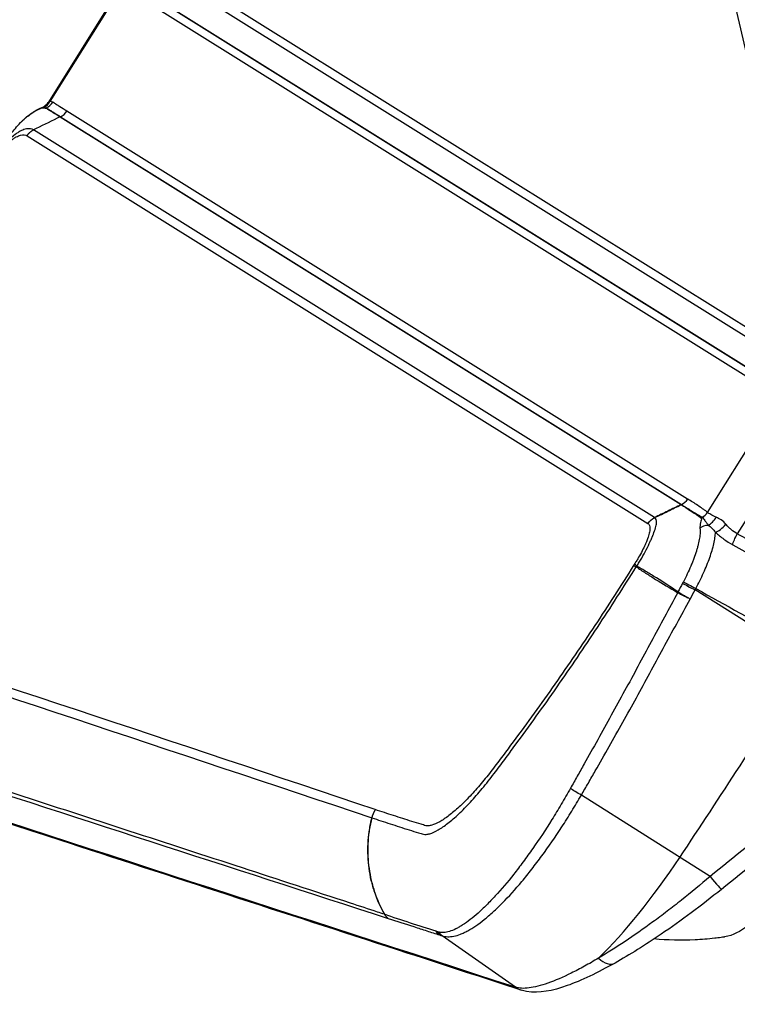
# Model space of a CAD drawing. Units: millimetres. Extents: x -5593 to 5593, y -5599 to 5593.
# Drawn here: x 3722 to 3883, y -2419 to -2198 of the extents above; entities that cross this region are included whole.
import ezdxf

# ---------------------------------------------------------------- set-up
doc = ezdxf.new("R2010")
doc.units = ezdxf.units.MM
doc.header["$LTSCALE"] = 20
doc.linetypes.add('HIDDEN', pattern=[9.525, 6.35, -3.175])
doc.layers.add('2d', color=230, linetype='Continuous')
doc.layers.add('ASTMF3101-TrainingEnvelope_Hatch', color=222, linetype='HIDDEN')

msp = doc.modelspace()

# ---------------------------------------------------------------- hatches: boundary and pattern name
at = {"layer": 'ASTMF3101-TrainingEnvelope_Hatch'}
h = msp.add_hatch(dxfattribs=at)
h.set_pattern_fill('ANSI31', color=256, scale=100, angle=-122.0001)
h.set_pattern_definition([(283, (3528.2, -2073.36), (309.36, 71.42), [])])
h.paths.add_polyline_path([(3193.31, -2722.23, 0.323278), (3298.45, -2715.19), (3537.98, -2864.87, 0.414214), (3662, -2836.24), (4273.64, -1857.41, 0.414214), (4245.01, -1733.39), (4009.26, -1586.08, 0.16524), (4019.7, -1529.12), (4080.4, -1567.05, 0.414214), (4149.3, -1551.15), (4237.8, -1409.52), (4292.19, -1322.49), (4353.85, -1223.8, 0.414214), (4337.95, -1154.9), (4265.58, -1109.68), (3816.68, -829.18), (3744.31, -783.96, 0.414214), (3675.41, -799.86), (3559.37, -985.58), (3470.87, -1127.21, 0.09399), (3464.11, -1144.58), (3410.31, -1110.96, 0.414214), (3286.3, -1139.59), (2596.65, -2243.26, 0.414214), (2625.28, -2367.28)])

# ---------------------------------------------------------------- linework, layer by layer
at = {"layer": '2d'}
for p, q in [((3888.18, -2271.6), (3748.67, -2184.43)), ((3749.22, -2182.51), (3888.72, -2269.68)), ((3744.52, -2190.14), (3727.98, -2216.6)), ((3744.58, -2190.5), (3728.33, -2216.49)), ((3748.68, -2191.07), (3888.2, -2278.24)), ((3887.7, -2280.12), (3748.19, -2192.94)), ((3748.69, -2191.13), (3888.2, -2278.31)), ((3871.62, -2305.84), (3732.11, -2218.67)), ((3730.64, -2219.94), (3870.16, -2307.11)), ((3730.7, -2219.91), (3870.21, -2307.09)), ((3723.19, -2224.17), (3862.69, -2311.34)), ((3725.25, -2222.56), (3724.67, -2222.84)), ((3864.18, -2310.01), (3724.67, -2222.84)), ((3876.1, -2308.84), (3892.35, -2282.83)), ((3899.61, -2286.72), (3882.78, -2313.66)), ((3895.43, -2340.13), (3873.28, -2326.28)), ((3867.33, -2330.67), (3867.33, -2330.67)), ((3870.2, -2331.94), (3870.2, -2331.94)), ((3755.54, -2362.44), (3755.54, -2362.44)), ((3829.36, -2365.91), (3829.36, -2365.91)), ((3876.66, -2390.71), (3847.74, -2372.4)), ((3799.86, -2382.98), (3799.86, -2382.98)), ((3832.96, -2415.59), (3816.49, -2404.02))]:
    msp.add_line(p, q, dxfattribs=at)
msp.add_circle((0, 0), 5592.98, dxfattribs=at)
for centre, radius, start, end in [((3829.24, -2261.5), 124.98, 231.0717, 231.0718), ((3829.25, -2261.47), 125.01, 274.3911, 274.3913)]:
    msp.add_arc(centre, radius, start, end, dxfattribs=at)
for centre, major_axis, ratio, start_param, end_param in [((3725.63, -2214.86), (-0.07, -3.2), 0.963323, 0.454001, 1.051631), ((3725.71, -2214.86), (0.01, -3.2), 0.953384, 0.427206, 1.03077), ((3726.36, -2215), (-1.47, -2.84), 0.965713, 0.866119, 1.492613), ((3729.49, -2217.03), (1.7, 2.71), 0.965926, 4.114895, 4.712389), ((3869, -2304.21), (-1.7, -2.71), 0.965926, 0.973302, 1.570796), ((3869.01, -2304.21), (-1.64, -2.75), 0.965913, 0.954187, 1.551763), ((3873.46, -2307.18), (2.25, 2.28), 0.9643, 4.400724, 4.925532), ((3873.48, -2307.2), (2.3, 2.22), 0.96392, 4.425633, 4.948279), ((3873.51, -2307.24), (2.09, 2.42), 0.959868, 4.341589, 4.859288), ((3876.25, -2308.83), (-1.36, -2.9), 0.647797, 0.628434, 1.492343), ((3879.51, -2311.08), (2.25, 2.28), 0.257104, 3.67847, 4.769598), ((3872.76, -2325.94), (2.65, -1.41), 0.020769, 3.686712, 4.920904), ((3872.93, -2325.62), (2.64, -1.42), 0.019879, 3.685735, 4.920988), ((3861.86, -2322.84), (5.99, 8.01), 0.84903, -1.441512, -1.42905), ((3861.86, -2322.84), (-5.11, -8.59), 0.851482, 1.610606, 1.622982), ((3790.4, -2270.77), (265.09, 424.22), 0.258819, 4.600298, 4.69926), ((3829.03, -2383.87), (15.9, 25.44), 0.965926, 1.897325, 1.909683), ((3861.87, -2374.79), (-26.62, -42.6), 0.258819, 0.813775, 1.458705), ((3876.08, -2389.69), (3.14, -3.89), 0.03908, -1.337187, 0), ((3852.84, -2405.78), (2.45, -4.36), 0.600217, -1.105208, 0), ((3835.74, -2411.46), (-1.55, -4.76), 0.963787, -0.288191, 0.000001)]:
    msp.add_ellipse(centre, major_axis=major_axis, ratio=ratio, start_param=start_param, end_param=end_param, dxfattribs=at)
at = {"layer": '2d', "extrusion": (0, 0, -1)}
for centre, major_axis, ratio, start_param, end_param in [((3726.31, -2221.31), (1.54, -2.58), 0.888513, 2.99487, 3.141593), ((3728.12, -2220.49), (-0.23, -2.99), 0.970055, 2.54998, 2.63576), ((3728.56, -2220.66), (1.87, 2.35), 0.973838, -1.105634, -1.055898), ((3731.84, -2222.61), (1.59, 2.54), 0.965926, -0.994838, -0.973302), ((3871.35, -2309.79), (1.59, 2.54), 0.965926, -0.994838, -0.973302), ((3871.37, -2309.8), (1.66, 2.5), 0.96796, -1.020739, -0.999243), ((3876.17, -2312.53), (-0.9, -2.86), 0.937073, 2.234015, 2.334988), ((3876.25, -2312.56), (-1.04, -2.82), 0.938526, 2.178396, 2.282571), ((3876.26, -2314.37), (2.94, 0.6), 0.890417, 4.215919, 4.891622), ((3883.34, -2314.01), (-1.55, -2.8), 0.207625, 0.602794, 1.581951), ((3847.39, -2371.79), (2.6, -1.49), 0.121901, 1.36746, 2.437375), ((3805.99, -2397.62), (-0.92, -2.85), 0.964021, 0.289136, 0.722689), ((3806.01, -2397.63), (-0.89, -2.86), 0.966361, 0.299142, 0.732549), ((3817.53, -2401.34), (-0.9, -2.86), 0.966016, 0.297597, 0.687738), ((3817.83, -2401.43), (-0.9, -2.86), 0.965756, 0.296451, 0.685451), ((3818.07, -2401.51), (-0.95, -2.85), 0.961857, 0.280745, 0.672194), ((3818.16, -2401.54), (-0.98, -2.84), 0.95913, 0.271166, 0.664349)]:
    msp.add_ellipse(centre, major_axis=major_axis, ratio=ratio, start_param=start_param, end_param=end_param, dxfattribs=at)
at = {"layer": '2d'}
for points, knots in [([(3726.52, -2217.84), (3726.77, -2217.73), (3727.02, -2217.59), (3727.49, -2217.23), (3727.72, -2216.99), (3727.93, -2216.69), (3727.96, -2216.65), (3727.98, -2216.6)], [0.0008996, 0.0008996, 0.0008996, 0.0008996, 0.0901696, 0.0901696, 0.1889506, 0.1889506, 0.2042783, 0.2042783, 0.2042783, 0.2042783]), ([(3728.27, -2216.51), (3728.18, -2216.52), (3728.11, -2216.53), (3728.02, -2216.56), (3728, -2216.58), (3727.98, -2216.6)], [0, 0, 0, 0, 0.000934976, 0.000934976, 0.001659085, 0.001659085, 0.001659085, 0.001659085]), ([(3732.11, -2218.67), (3731.58, -2218.34), (3731.06, -2218), (3730.28, -2217.49), (3730.02, -2217.32), (3729.69, -2217.1), (3729.63, -2217.06), (3729.5, -2216.97), (3729.43, -2216.93), (3729.24, -2216.8), (3729.12, -2216.71), (3728.98, -2216.63)], [0, 0, 0, 0, 0.00721348, 0.00721348, 0.01082022, 0.01082022, 0.0117219, 0.0117219, 0.01262359, 0.01262359, 0.01442696, 0.01442696, 0.01442696, 0.01442696]), ([(3722.19, -2220.79), (3722.27, -2220.71), (3722.35, -2220.63), (3722.54, -2220.45), (3722.65, -2220.36), (3722.96, -2220.08), (3723.16, -2219.91), (3723.74, -2219.44), (3724.11, -2219.18), (3724.45, -2218.97)], [0.000126752, 0.000126752, 0.000126752, 0.000126752, 0.000616253, 0.000616253, 0.001232506, 0.001232506, 0.002465012, 0.002465012, 0.004930023, 0.004930023, 0.004930023, 0.004930023]), ([(3724.45, -2218.97), (3724.76, -2218.78), (3725.14, -2218.55), (3725.76, -2218.23), (3725.98, -2218.12), (3726.39, -2217.95), (3726.59, -2217.88), (3726.69, -2217.88)], [0, 0, 0, 0, 0.002184545, 0.002184545, 0.003276817, 0.003276817, 0.004369089, 0.004369089, 0.004369089, 0.004369089]), ([(3724.77, -2218.74), (3725.06, -2218.57), (3725.43, -2218.35), (3726.05, -2218.04), (3726.27, -2217.94), (3726.51, -2217.84)], [0, 0, 0, 0, 0.1999983, 0.1999983, 0.305255, 0.305255, 0.305255, 0.305255]), ([(3726.52, -2217.84), (3726.54, -2217.83), (3726.57, -2217.82), (3726.71, -2217.78), (3726.82, -2217.76), (3726.92, -2217.76)], [0.003045023, 0.003045023, 0.003045023, 0.003045023, 0.003356228, 0.003356228, 0.004474971, 0.004474971, 0.004474971, 0.004474971]), ([(3726.69, -2217.88), (3726.81, -2217.88), (3726.92, -2217.88), (3727.08, -2217.91), (3727.14, -2217.92), (3727.25, -2217.95), (3727.31, -2217.96), (3727.36, -2217.98)], [0, 0, 0, 0, 0.001194304, 0.001194304, 0.001791456, 0.001791456, 0.002388608, 0.002388608, 0.002388608, 0.002388608]), ([(3727.36, -2217.98), (3727.52, -2218.04), (3727.69, -2218.11), (3727.85, -2218.22), (3727.88, -2218.25), (3727.94, -2218.29), (3727.98, -2218.31), (3728.09, -2218.37), (3728.16, -2218.41), (3728.51, -2218.61), (3728.78, -2218.78), (3729.59, -2219.28), (3730.12, -2219.61), (3730.64, -2219.94)], [0, 0, 0, 0, 0.00179925, 0.00179925, 0.00224906, 0.00224906, 0.00269887, 0.00269887, 0.0035985, 0.0035985, 0.007197, 0.007197, 0.01439399, 0.01439399, 0.01439399, 0.01439399]), ([(3727.49, -2217.92), (3727.62, -2218), (3727.76, -2218.09), (3727.96, -2218.21), (3728.03, -2218.25), (3728.16, -2218.34), (3728.23, -2218.38), (3728.57, -2218.59), (3728.84, -2218.75), (3729.65, -2219.25), (3730.18, -2219.58), (3730.7, -2219.91)], [0, 0, 0, 0, 0.0017984, 0.0017984, 0.00269761, 0.00269761, 0.00359681, 0.00359681, 0.00719362, 0.00719362, 0.01438723, 0.01438723, 0.01438723, 0.01438723]), ([(3684.22, -2278.6), (3684.74, -2277.77), (3685.31, -2276.87), (3686.78, -2274.54), (3687.69, -2273.07), (3691.06, -2267.65), (3693.55, -2263.63), (3699.05, -2254.79), (3702.07, -2249.96), (3707.83, -2240.93), (3710.56, -2236.72), (3713.66, -2232.04), (3714.01, -2231.51), (3714.61, -2230.6), (3714.87, -2230.2), (3715.49, -2229.3), (3715.82, -2228.84), (3716.42, -2227.99), (3716.71, -2227.58), (3717.48, -2226.51), (3718.02, -2225.77), (3719.21, -2224.19), (3719.87, -2223.35), (3720.94, -2222.1), (3721.34, -2221.66), (3721.88, -2221.09), (3722.03, -2220.94), (3722.18, -2220.8)], [0, 0, 0, 0, 0.344572, 0.344572, 0.876825, 0.876825, 2.306765, 2.306765, 4.022107, 4.022107, 5.525647, 5.525647, 5.716747, 5.716747, 5.860492, 5.860492, 6.07501, 6.07501, 6.285656, 6.285656, 6.605406, 6.605406, 6.927529, 6.927529, 7.101955, 7.101955, 7.166506, 7.166506, 7.166506, 7.166506]), ([(3667.02, -2330.9), (3666.65, -2330.67), (3666.31, -2330.4), (3665.96, -2329.4), (3665.94, -2328.72), (3666.08, -2327.67), (3666.12, -2327.45), (3666.21, -2326.99), (3666.26, -2326.76), (3666.45, -2326.02), (3666.59, -2325.52), (3666.98, -2324.03), (3667.24, -2323.03), (3668.53, -2318.07), (3669.55, -2314.09), (3671.09, -2308.11), (3671.6, -2306.12), (3672.36, -2303.12), (3672.62, -2302.12), (3673, -2300.63), (3673.12, -2300.13), (3673.31, -2299.38), (3673.37, -2299.13), (3673.5, -2298.64), (3673.56, -2298.38), (3673.96, -2297.07), (3674.4, -2295.89), (3675.51, -2293.37), (3676.16, -2292.06), (3677.28, -2290.01), (3677.67, -2289.31), (3678.49, -2287.94), (3678.91, -2287.26), (3679.79, -2285.89), (3680.24, -2285.2), (3681.15, -2283.81), (3681.6, -2283.11), (3683.86, -2279.62), (3685.67, -2276.83), (3689.28, -2271.25), (3691.08, -2268.45), (3696.46, -2260.07), (3700.04, -2254.47), (3705.38, -2246.06), (3707.16, -2243.26), (3710.71, -2237.64), (3712.48, -2234.83), (3714.47, -2231.67), (3714.7, -2231.32), (3715.02, -2230.8), (3715.13, -2230.64), (3715.34, -2230.31), (3715.44, -2230.16), (3715.98, -2229.35), (3716.45, -2228.71), (3717.37, -2227.53), (3717.84, -2226.97), (3718.75, -2226.01), (3719.19, -2225.59), (3719.81, -2225.07), (3720.01, -2224.92), (3720.39, -2224.65), (3720.58, -2224.54), (3720.92, -2224.37), (3721.09, -2224.3), (3721.41, -2224.17), (3721.57, -2224.11), (3722.32, -2223.9), (3722.81, -2223.93), (3723.19, -2224.17)], [0, 0, 0, 0, 0.03125, 0.03125, 0.0625, 0.0625, 0.070313, 0.070313, 0.078125, 0.078125, 0.09375, 0.09375, 0.125, 0.125, 0.25, 0.25, 0.3125, 0.3125, 0.34375, 0.34375, 0.359375, 0.359375, 0.367188, 0.367188, 0.375, 0.375, 0.40625, 0.40625, 0.4375, 0.4375, 0.453125, 0.453125, 0.46875, 0.46875, 0.484375, 0.484375, 0.5, 0.5, 0.5625, 0.5625, 0.625, 0.625, 0.75, 0.75, 0.8125, 0.8125, 0.875, 0.875, 0.882813, 0.882813, 0.886719, 0.886719, 0.890625, 0.890625, 0.90625, 0.90625, 0.921875, 0.921875, 0.9375, 0.9375, 0.945312, 0.945312, 0.953125, 0.953125, 0.960938, 0.960938, 0.96875, 0.96875, 1, 1, 1, 1]), ([(3724.67, -2222.84), (3724.27, -2222.58), (3723.72, -2222.52), (3722.87, -2222.7), (3722.69, -2222.75), (3722.31, -2222.88), (3722.13, -2222.95), (3721.73, -2223.12), (3721.5, -2223.24), (3721.02, -2223.54), (3720.77, -2223.71), (3720, -2224.31), (3719.45, -2224.8), (3718.32, -2225.95), (3717.73, -2226.61), (3716.58, -2228.03), (3716, -2228.8), (3715.31, -2229.79), (3715.17, -2230), (3714.9, -2230.41), (3714.78, -2230.6), (3714.42, -2231.15), (3714.2, -2231.49), (3712.17, -2234.66), (3710.38, -2237.47), (3706.8, -2243.11), (3705.01, -2245.92), (3699.65, -2254.37), (3696.07, -2259.99), (3690.7, -2268.42), (3688.92, -2271.23), (3686.16, -2275.55), (3685.19, -2277.07), (3684.22, -2278.59)], [0, 0, 0, 0, 0.03125, 0.03125, 0.0390625, 0.0390625, 0.046875, 0.046875, 0.0546875, 0.0546875, 0.0625, 0.0625, 0.078125, 0.078125, 0.09375, 0.09375, 0.109375, 0.109375, 0.1132813, 0.1132813, 0.1171875, 0.1171875, 0.125, 0.125, 0.1875, 0.1875, 0.25, 0.25, 0.375, 0.375, 0.4375, 0.4375, 0.4713684, 0.4713684, 0.4713684, 0.4713684]), ([(3876.08, -2308.82), (3876, -2308.74), (3875.91, -2308.67), (3875.73, -2308.55), (3875.63, -2308.48), (3875.36, -2308.29), (3875.17, -2308.17), (3874.62, -2307.79), (3874.26, -2307.54), (3873.15, -2306.79), (3872.4, -2306.31), (3871.63, -2305.85)], [0, 0, 0, 0, 0.00129035, 0.00129035, 0.0025807, 0.0025807, 0.0051614, 0.0051614, 0.0103228, 0.0103228, 0.0206456, 0.0206456, 0.0206456, 0.0206456]), ([(3870.16, -2307.11), (3869.15, -2307.59), (3868.15, -2308.07), (3866.15, -2309.03), (3865.16, -2309.52), (3864.18, -2310.01)], [0.000682664, 0.000682664, 0.000682664, 0.000682664, 0.0040362, 0.0040362, 0.007389736, 0.007389736, 0.007389736, 0.007389736]), ([(3864.2, -2310.02), (3865.21, -2309.55), (3866.21, -2309.07), (3868.19, -2308.1), (3869.18, -2307.61), (3870.17, -2307.12)], [0.000892285, 0.000892285, 0.000892285, 0.000892285, 0.004244308, 0.004244308, 0.007596331, 0.007596331, 0.007596331, 0.007596331]), ([(3870.17, -2307.12), (3870.88, -2307.56), (3871.59, -2308.02), (3873, -2308.95), (3873.7, -2309.43), (3874.42, -2309.91)], [0, 0, 0, 0, 0.00975783, 0.00975783, 0.01951567, 0.01951567, 0.01951567, 0.01951567]), ([(3870.23, -2307.1), (3870.96, -2307.56), (3871.73, -2308.03), (3872.89, -2308.75), (3873.28, -2308.99), (3873.86, -2309.34), (3874.06, -2309.46), (3874.35, -2309.64), (3874.45, -2309.7), (3874.65, -2309.82), (3874.75, -2309.88), (3874.86, -2309.95)], [0, 0, 0, 0, 0.01027165, 0.01027165, 0.01540747, 0.01540747, 0.01797538, 0.01797538, 0.01925934, 0.01925934, 0.02054329, 0.02054329, 0.02054329, 0.02054329]), ([(3860.18, -2320.92), (3860.38, -2320.61), (3860.56, -2320.33), (3860.93, -2319.72), (3861.12, -2319.41), (3861.66, -2318.48), (3862.01, -2317.85), (3862.65, -2316.61), (3862.94, -2316), (3863.34, -2315.13), (3863.47, -2314.84), (3863.62, -2314.48), (3863.65, -2314.41), (3863.7, -2314.3), (3863.71, -2314.27), (3863.74, -2314.2), (3863.75, -2314.18), (3863.77, -2314.14), (3863.77, -2314.13), (3863.79, -2314.09), (3863.79, -2314.07), (3863.81, -2314.02), (3863.82, -2313.99), (3863.86, -2313.9), (3863.89, -2313.83), (3864.11, -2313.25), (3864.27, -2312.78), (3864.51, -2311.91), (3864.59, -2311.54), (3864.66, -2310.6), (3864.51, -2310.21), (3864.2, -2310.02)], [0, 0, 0, 0, 0.0625, 0.0625, 0.125, 0.125, 0.25, 0.25, 0.375, 0.375, 0.4375, 0.4375, 0.453125, 0.453125, 0.460937, 0.460937, 0.464844, 0.464844, 0.46875, 0.46875, 0.476563, 0.476563, 0.484375, 0.484375, 0.5, 0.5, 0.625, 0.625, 0.75, 0.75, 1, 1, 1, 1]), ([(3874.67, -2310.16), (3874.72, -2310.19), (3874.73, -2310.25), (3874.72, -2310.4), (3874.7, -2310.48), (3874.63, -2310.75), (3874.57, -2310.95), (3874.47, -2311.36), (3874.42, -2311.57), (3874.38, -2311.97), (3874.37, -2312.17), (3874.39, -2312.36)], [0, 0, 0, 0, 0.000592065, 0.000592065, 0.001184131, 0.001184131, 0.002368262, 0.002368262, 0.003552393, 0.003552393, 0.004736523, 0.004736523, 0.004736523, 0.004736523]), ([(3874.42, -2309.91), (3874.43, -2309.93), (3874.43, -2309.95), (3874.47, -2309.98), (3874.48, -2309.99), (3874.52, -2310.02), (3874.54, -2310.04), (3874.57, -2310.07), (3874.59, -2310.09), (3874.61, -2310.11)], [-0.00000006, -0.00000006, -0.00000006, -0.00000006, 0.000266268, 0.000266268, 0.000532596, 0.000532596, 0.000798924, 0.000798924, 0.001065252, 0.001065252, 0.001065252, 0.001065252]), ([(3874.93, -2309.99), (3875.03, -2310.05), (3875.11, -2310.15), (3875.29, -2310.39), (3875.38, -2310.53), (3875.59, -2310.83), (3875.71, -2311), (3875.97, -2311.34), (3876.11, -2311.52), (3876.26, -2311.69)], [0, 0, 0, 0, 0.001212561, 0.001212561, 0.002425123, 0.002425123, 0.003637684, 0.003637684, 0.004850246, 0.004850246, 0.004850246, 0.004850246]), ([(3878.02, -2309.93), (3877.77, -2309.83), (3877.56, -2309.72), (3877.17, -2309.51), (3876.99, -2309.41), (3876.67, -2309.23), (3876.53, -2309.15), (3876.29, -2309), (3876.19, -2308.94), (3876.12, -2308.87)], [0, 0, 0, 0, 0.001013121, 0.001013121, 0.002026243, 0.002026243, 0.003039364, 0.003039364, 0.004052485, 0.004052485, 0.004052485, 0.004052485]), ([(3880.22, -2311.52), (3879.9, -2311.13), (3879.54, -2310.81), (3878.97, -2310.41), (3878.78, -2310.3), (3878.39, -2310.09), (3878.2, -2310.01), (3878.02, -2309.93)], [0, 0, 0, 0, 0.001547777, 0.001547777, 0.002321665, 0.002321665, 0.003095553, 0.003095553, 0.003095553, 0.003095553]), ([(3862.72, -2311.36), (3862.99, -2311.53), (3863.15, -2311.91), (3863.12, -2312.8), (3863.07, -2313.15), (3862.89, -2313.93), (3862.77, -2314.34), (3862.59, -2314.83), (3862.57, -2314.89), (3862.54, -2314.97), (3862.53, -2314.99), (3862.51, -2315.05), (3862.5, -2315.08), (3862.49, -2315.14), (3862.48, -2315.16), (3862.47, -2315.19), (3862.46, -2315.2), (3862.45, -2315.23), (3862.44, -2315.26), (3862.4, -2315.34), (3862.38, -2315.4), (3862.27, -2315.67), (3862.17, -2315.89), (3861.87, -2316.56), (3861.65, -2317.02), (3861.16, -2317.97), (3860.89, -2318.46), (3860.47, -2319.18), (3860.32, -2319.42), (3860.02, -2319.91), (3859.85, -2320.17), (3859.7, -2320.41)], [0, 0, 0, 0, 0.25, 0.25, 0.375, 0.375, 0.5, 0.5, 0.515625, 0.515625, 0.523437, 0.523437, 0.53125, 0.53125, 0.535156, 0.535156, 0.539063, 0.539063, 0.546875, 0.546875, 0.5625, 0.5625, 0.625, 0.625, 0.75, 0.75, 0.875, 0.875, 0.9375, 0.9375, 1, 1, 1, 1]), ([(3874.39, -2312.36), (3874.42, -2312.68), (3874.43, -2313.02), (3874.4, -2313.78), (3874.35, -2314.2), (3874.21, -2315.07), (3874.12, -2315.54), (3873.94, -2316.27), (3873.88, -2316.52), (3873.74, -2317.04), (3873.66, -2317.3), (3873.41, -2318.1), (3873.22, -2318.64), (3872.91, -2319.49), (3872.8, -2319.77), (3872.57, -2320.34), (3872.45, -2320.64), (3872.08, -2321.51), (3871.82, -2322.09), (3871.26, -2323.26), (3870.97, -2323.85), (3870.66, -2324.43)], [0, 0, 0, 0, 0.00197318, 0.00197318, 0.00394637, 0.00394637, 0.00591955, 0.00591955, 0.00690614, 0.00690614, 0.00789274, 0.00789274, 0.00986592, 0.00986592, 0.01085251, 0.01085251, 0.0118391, 0.0118391, 0.01381229, 0.01381229, 0.01578547, 0.01578547, 0.01578547, 0.01578547]), ([(3876.26, -2311.69), (3876.51, -2311.89), (3876.78, -2312.12), (3877.33, -2312.66), (3877.61, -2312.97), (3877.88, -2313.33)], [0, 0, 0, 0, 0.001528312, 0.001528312, 0.003056625, 0.003056625, 0.003056625, 0.003056625]), ([(3882.78, -2313.66), (3882.28, -2313.4), (3881.82, -2313.08), (3881.18, -2312.53), (3880.97, -2312.34), (3880.58, -2311.94), (3880.4, -2311.73), (3880.22, -2311.52)], [0, 0, 0, 0, 0.001675965, 0.001675965, 0.002513947, 0.002513947, 0.00335193, 0.00335193, 0.00335193, 0.00335193]), ([(3873.45, -2325.97), (3873.77, -2325.38), (3874.07, -2324.79), (3874.65, -2323.62), (3874.93, -2323.03), (3875.46, -2321.86), (3875.71, -2321.27), (3876.17, -2320.12), (3876.38, -2319.55), (3876.77, -2318.46), (3876.95, -2317.92), (3877.26, -2316.87), (3877.39, -2316.37), (3877.61, -2315.42), (3877.69, -2314.97), (3877.82, -2314.11), (3877.86, -2313.7), (3877.88, -2313.33)], [0, 0, 0, 0, 0.00197691, 0.00197691, 0.00395382, 0.00395382, 0.00593073, 0.00593073, 0.00790764, 0.00790764, 0.00988455, 0.00988455, 0.01186147, 0.01186147, 0.01383838, 0.01383838, 0.01581529, 0.01581529, 0.01581529, 0.01581529]), ([(3877.88, -2313.33), (3878.17, -2313.6), (3878.47, -2313.86), (3879.09, -2314.36), (3879.41, -2314.61), (3880.38, -2315.32), (3881.05, -2315.75), (3881.74, -2316.13)], [0, 0, 0, 0, 0.00120466, 0.00120466, 0.002409321, 0.002409321, 0.004818641, 0.004818641, 0.004818641, 0.004818641]), ([(3881.74, -2316.13), (3883.56, -2317.14), (3885.39, -2318.15), (3887.21, -2319.16), (3888.75, -2320.01), (3890.28, -2320.86), (3891.82, -2321.71)], [0, 0, 0, 0, 0.0064, 0.0064, 0.0064, 0.01177711, 0.01177711, 0.01177711, 0.01177711]), ([(3800.65, -2377.49), (3802.01, -2377.94), (3803.39, -2378.39), (3806.18, -2379.3), (3807.6, -2379.76), (3809.73, -2380.43), (3810.45, -2380.65), (3811.35, -2380.93), (3811.53, -2380.99), (3811.9, -2381.1), (3812.08, -2381.17), (3812.45, -2381.25), (3812.65, -2381.25), (3813.15, -2381.21), (3813.41, -2381.15), (3814.25, -2380.91), (3814.88, -2380.63), (3816.25, -2379.83), (3816.98, -2379.33), (3818.53, -2378.13), (3819.36, -2377.42), (3821.05, -2375.82), (3821.92, -2374.94), (3823.68, -2373.03), (3824.59, -2371.99), (3825.93, -2370.37), (3826.37, -2369.82), (3827.25, -2368.7), (3827.7, -2368.11), (3828.53, -2367.01), (3828.92, -2366.5), (3829.71, -2365.44), (3830.11, -2364.91), (3831.31, -2363.31), (3832.1, -2362.25), (3836.06, -2356.88), (3839.19, -2352.51), (3845.35, -2343.68), (3848.37, -2339.22), (3854.3, -2330.22), (3857.21, -2325.68), (3860.07, -2321.09)], [0, 0, 0, 0, 0.125, 0.125, 0.25, 0.25, 0.3125, 0.3125, 0.328125, 0.328125, 0.34375, 0.34375, 0.359375, 0.359375, 0.375, 0.375, 0.40625, 0.40625, 0.4375, 0.4375, 0.46875, 0.46875, 0.5, 0.5, 0.53125, 0.53125, 0.546875, 0.546875, 0.5625, 0.5625, 0.578125, 0.578125, 0.59375, 0.59375, 0.625, 0.625, 0.75, 0.75, 0.875, 0.875, 1, 1, 1, 1]), ([(3859.46, -2320.78), (3856.62, -2325.32), (3853.73, -2329.81), (3847.83, -2338.71), (3844.83, -2343.11), (3838.71, -2351.84), (3835.59, -2356.15), (3831.65, -2361.46), (3830.86, -2362.51), (3829.67, -2364.09), (3829.27, -2364.62), (3828.48, -2365.66), (3828.09, -2366.18), (3827.28, -2367.24), (3826.87, -2367.77), (3826.05, -2368.8), (3825.64, -2369.31), (3824.39, -2370.79), (3823.54, -2371.75), (3821.89, -2373.51), (3821.08, -2374.32), (3819.48, -2375.79), (3818.7, -2376.44), (3817.24, -2377.55), (3816.55, -2378.01), (3815.25, -2378.74), (3814.65, -2379), (3813.85, -2379.23), (3813.6, -2379.27), (3813.14, -2379.31), (3812.95, -2379.31), (3812.59, -2379.23), (3812.42, -2379.17), (3812.07, -2379.06), (3811.9, -2379.01), (3811.03, -2378.74), (3810.34, -2378.53), (3808.28, -2377.88), (3806.91, -2377.44), (3804.17, -2376.55), (3802.81, -2376.11), (3801.44, -2375.65)], [0, 0, 0, 0, 0.125, 0.125, 0.25, 0.25, 0.375, 0.375, 0.40625, 0.40625, 0.421875, 0.421875, 0.4375, 0.4375, 0.453125, 0.453125, 0.46875, 0.46875, 0.5, 0.5, 0.53125, 0.53125, 0.5625, 0.5625, 0.59375, 0.59375, 0.625, 0.625, 0.640625, 0.640625, 0.65625, 0.65625, 0.671875, 0.671875, 0.6875, 0.6875, 0.75, 0.75, 0.875, 0.875, 1, 1, 1, 1]), ([(3860.07, -2321.09), (3860.74, -2321.55), (3861.44, -2322.01), (3862.89, -2322.94), (3863.64, -2323.42), (3865.96, -2324.87), (3867.61, -2325.87), (3869.37, -2326.85)], [0.00101959, 0.00101959, 0.00101959, 0.00101959, 0.00678382, 0.00678382, 0.01254806, 0.01254806, 0.02407652, 0.02407652, 0.02407652, 0.02407652]), ([(3869.43, -2326.74), (3867.77, -2325.59), (3866.16, -2324.54), (3863.84, -2323.1), (3863.08, -2322.64), (3861.6, -2321.75), (3860.88, -2321.32), (3860.18, -2320.92)], [0, 0, 0, 0, 0.01153603, 0.01153603, 0.01730404, 0.01730404, 0.02307205, 0.02307205, 0.02307205, 0.02307205]), ([(3873.45, -2325.97), (3880.1, -2329.65), (3886.75, -2333.32), (3893.4, -2337), (3893.94, -2337.3), (3894.48, -2337.59), (3895.01, -2337.89)], [0.00669528, 0.00669528, 0.00669528, 0.00669528, 0.03, 0.03, 0.03, 0.0318807, 0.0318807, 0.0318807, 0.0318807]), ([(3869.38, -2326.85), (3867.39, -2330.55), (3865.42, -2334.25), (3861.46, -2341.62), (3859.47, -2345.3), (3855.46, -2352.64), (3853.44, -2356.29), (3850.4, -2361.76), (3849.38, -2363.59), (3847.85, -2366.31), (3847.34, -2367.22), (3846.32, -2369.04), (3845.8, -2369.95), (3845.29, -2370.85)], [0.00006158, 0.00006158, 0.00006158, 0.00006158, 0.01262989, 0.01262989, 0.02519821, 0.02519821, 0.03776652, 0.03776652, 0.04405068, 0.04405068, 0.04719276, 0.04719276, 0.05033484, 0.05033484, 0.05033484, 0.05033484]), ([(3847.74, -2372.4), (3848.26, -2371.49), (3848.79, -2370.59), (3849.83, -2368.77), (3850.35, -2367.86), (3851.91, -2365.13), (3852.94, -2363.31), (3856.04, -2357.83), (3858.09, -2354.18), (3862.14, -2346.82), (3864.15, -2343.12), (3868.15, -2335.72), (3870.15, -2332.02), (3872.19, -2328.33)], [0, 0, 0, 0, 0.00315855, 0.00315855, 0.0063171, 0.0063171, 0.01263419, 0.01263419, 0.02526839, 0.02526839, 0.03790258, 0.03790258, 0.05053677, 0.05053677, 0.05053677, 0.05053677]), ([(3869.38, -2326.85), (3869.49, -2326.92), (3869.63, -2326.99), (3869.94, -2327.17), (3870.12, -2327.26), (3870.5, -2327.47), (3870.71, -2327.58), (3871.14, -2327.81), (3871.36, -2327.92), (3871.58, -2328.04)], [0, 0, 0, 0, 0.000750434, 0.000750434, 0.001500869, 0.001500869, 0.002251303, 0.002251303, 0.003001738, 0.003001738, 0.003001738, 0.003001738]), ([(3871.6, -2328.01), (3871.38, -2327.89), (3871.16, -2327.76), (3870.74, -2327.52), (3870.54, -2327.4), (3870.17, -2327.18), (3869.99, -2327.08), (3869.68, -2326.89), (3869.55, -2326.81), (3869.43, -2326.74)], [0, 0, 0, 0, 0.000756088, 0.000756088, 0.001512177, 0.001512177, 0.002268265, 0.002268265, 0.003024354, 0.003024354, 0.003024354, 0.003024354]), ([(3803.47, -2399.17), (3802.97, -2399.01), (3802.46, -2398.84), (3801.95, -2398.68), (3799.93, -2398.02), (3797.9, -2397.35), (3795.87, -2396.69), (3787.77, -2394.05), (3779.66, -2391.41), (3771.56, -2388.76), (3754.63, -2383.24), (3737.69, -2377.72), (3720.76, -2372.19), (3703.83, -2366.67), (3686.9, -2361.15), (3669.97, -2355.62)], [0, 0, 0, 0, 0.006, 0.006, 0.006, 0.03, 0.03, 0.03, 0.126, 0.126, 0.126, 0.3266017, 0.3266017, 0.3266017, 0.5272033, 0.5272033, 0.5272033, 0.5272033]), ([(3670.99, -2356.92), (3679.74, -2359.76), (3688.49, -2362.59), (3697.24, -2365.43), (3732.93, -2376.98), (3768.62, -2388.54), (3804.32, -2400.1)], [0, 0, 0, 0, 0.1038136, 0.1038136, 0.1038136, 0.5272032, 0.5272032, 0.5272032, 0.5272032]), ([(3834.2, -2416.21), (3825.74, -2413.47), (3817.29, -2410.72), (3783.47, -2399.73), (3758.09, -2391.48), (3717.86, -2378.4), (3703, -2373.56), (3688.14, -2368.73)], [0, 0, 0, 0, 10, 10, 40, 40, 57.567539, 57.567539, 57.567539, 57.567539]), ([(3845.29, -2370.85), (3844.95, -2371.46), (3844.61, -2372.06), (3843.91, -2373.26), (3843.57, -2373.86), (3842.52, -2375.62), (3841.82, -2376.78), (3839.7, -2380.16), (3838.27, -2382.32), (3836.11, -2385.42), (3835.38, -2386.43), (3833.95, -2388.36), (3833.24, -2389.29), (3831.14, -2391.95), (3829.75, -2393.58), (3828.07, -2395.42), (3827.73, -2395.77), (3827.07, -2396.47), (3826.74, -2396.8), (3825.78, -2397.77), (3825.15, -2398.36), (3823.32, -2400), (3822.15, -2400.89), (3820.79, -2401.76), (3820.53, -2401.92), (3820.01, -2402.22), (3819.75, -2402.35), (3819.01, -2402.72), (3818.54, -2402.91), (3817.65, -2403.18), (3817.23, -2403.26), (3816.63, -2403.3), (3816.44, -2403.3), (3816.16, -2403.28), (3816.07, -2403.27), (3815.9, -2403.25), (3815.81, -2403.23), (3815.72, -2403.2)], [0, 0, 0, 0, 0.00210149, 0.00210149, 0.00420298, 0.00420298, 0.00840596, 0.00840596, 0.01681192, 0.01681192, 0.0210149, 0.0210149, 0.02521788, 0.02521788, 0.03362384, 0.03362384, 0.03572533, 0.03572533, 0.03782682, 0.03782682, 0.0420298, 0.0420298, 0.05043576, 0.05043576, 0.05253725, 0.05253725, 0.05463874, 0.05463874, 0.05884172, 0.05884172, 0.0630447, 0.0630447, 0.06514619, 0.06514619, 0.06619693, 0.06619693, 0.06724768, 0.06724768, 0.06724768, 0.06724768]), ([(3816.49, -2404.02), (3816.68, -2404.09), (3816.87, -2404.14), (3817.28, -2404.21), (3817.48, -2404.23), (3818.13, -2404.25), (3818.58, -2404.21), (3819.54, -2404.02), (3820.04, -2403.87), (3820.83, -2403.56), (3821.1, -2403.44), (3821.66, -2403.18), (3821.94, -2403.03), (3823.39, -2402.24), (3824.63, -2401.41), (3826.57, -2399.84), (3827.23, -2399.27), (3828.26, -2398.34), (3828.6, -2398.01), (3829.3, -2397.34), (3829.66, -2396.99), (3831.44, -2395.19), (3832.89, -2393.59), (3835.11, -2390.94), (3835.85, -2390.02), (3837.35, -2388.09), (3838.12, -2387.08), (3840.38, -2383.98), (3841.88, -2381.81), (3844.1, -2378.39), (3844.84, -2377.23), (3845.93, -2375.44), (3846.3, -2374.84), (3847.02, -2373.63), (3847.39, -2373.02), (3847.74, -2372.4)], [0, 0, 0, 0, 0.00212179, 0.00212179, 0.00424358, 0.00424358, 0.00848716, 0.00848716, 0.01273074, 0.01273074, 0.01485253, 0.01485253, 0.01697432, 0.01697432, 0.02546149, 0.02546149, 0.02970507, 0.02970507, 0.03182686, 0.03182686, 0.03394865, 0.03394865, 0.04243581, 0.04243581, 0.04667939, 0.04667939, 0.05092297, 0.05092297, 0.05941014, 0.05941014, 0.06365372, 0.06365372, 0.06577551, 0.06577551, 0.0678973, 0.0678973, 0.0678973, 0.0678973]), ([(3800.55, -2377.84), (3800.44, -2378.29), (3800.35, -2378.75), (3800.17, -2379.66), (3800.09, -2380.11), (3799.89, -2381.48), (3799.8, -2382.39), (3799.69, -2384.23), (3799.69, -2385.15), (3799.76, -2387), (3799.84, -2387.92), (3800.09, -2389.75), (3800.26, -2390.66), (3800.68, -2392.45), (3800.93, -2393.33), (3801.81, -2395.91), (3802.55, -2397.57), (3803.47, -2399.17)], [0, 0, 0, 0, 0.00139354, 0.00139354, 0.00278707, 0.00278707, 0.00557415, 0.00557415, 0.00836122, 0.00836122, 0.0111483, 0.0111483, 0.01393537, 0.01393537, 0.01672245, 0.01672245, 0.0222966, 0.0222966, 0.0222966, 0.0222966]), ([(3803.49, -2399.18), (3802.62, -2397.6), (3801.91, -2395.96), (3801.07, -2393.39), (3800.82, -2392.52), (3800.4, -2390.73), (3800.23, -2389.82), (3799.98, -2387.99), (3799.89, -2387.07), (3799.8, -2385.21), (3799.8, -2384.28), (3799.88, -2382.44), (3799.96, -2381.52), (3800.15, -2380.14), (3800.22, -2379.68), (3800.34, -2378.99), (3800.38, -2378.76), (3800.45, -2378.42), (3800.47, -2378.3), (3800.52, -2378.07), (3800.54, -2377.96), (3800.57, -2377.85)], [0.00055504, 0.00055504, 0.00055504, 0.00055504, 0.00610526, 0.00610526, 0.00888037, 0.00888037, 0.01165547, 0.01165547, 0.01443058, 0.01443058, 0.01720569, 0.01720569, 0.0199808, 0.0199808, 0.02136835, 0.02136835, 0.02206213, 0.02206213, 0.02240902, 0.02240902, 0.02275591, 0.02275591, 0.02275591, 0.02275591]), ([(3902.11, -2381.89), (3900.34, -2384.72), (3898.43, -2387.51), (3894.62, -2392.52), (3892.68, -2394.82), (3888.92, -2398.77), (3887.07, -2400.46), (3883.48, -2403.05), (3881.77, -2403.96), (3879.87, -2404.3), (3879.81, -2404.31), (3879.72, -2404.33), (3879.7, -2404.33), (3879.67, -2404.33), (3879.67, -2404.34), (3879.66, -2404.34), (3879.66, -2404.34), (3879.65, -2404.34), (3879.65, -2404.34), (3879.57, -2404.35), (3879.33, -2404.38), (3878.67, -2404.47), (3878.18, -2404.53), (3876.22, -2404.75), (3874.75, -2404.87), (3870.2, -2405.08), (3867.11, -2405.02), (3864.05, -2404.74)], [0, 0, 0, 0, 1.000837, 1.000837, 1.988646, 1.988646, 3.010108, 3.010108, 4.101156, 4.101156, 4.136716, 4.136716, 4.15005, 4.15005, 4.153137, 4.153137, 4.15468, 4.15468, 4.155452, 4.155452, 4.204841, 4.204841, 4.353017, 4.353017, 4.797775, 4.797775, 5.722683, 5.722683, 5.722683, 5.722683]), ([(3876.66, -2390.71), (3874.52, -2392.54), (3872.38, -2394.31), (3869.16, -2396.86), (3868.08, -2397.7), (3866.47, -2398.92), (3865.94, -2399.33), (3864.86, -2400.13), (3864.32, -2400.53), (3861.66, -2402.48), (3859.58, -2403.94), (3855.51, -2406.65), (3853.53, -2407.91), (3851.61, -2409.05)], [0, 0, 0, 0, 0.00837518, 0.00837518, 0.01256277, 0.01256277, 0.01465657, 0.01465657, 0.01675036, 0.01675036, 0.02512555, 0.02512555, 0.03350073, 0.03350073, 0.03350073, 0.03350073]), ([(3879.22, -2393.58), (3874.76, -2397.18), (3870.12, -2400.63), (3862.1, -2406.09), (3858.57, -2408.29), (3855.3, -2410.14)], [0, 0, 0, 0, 1.721244, 1.721244, 3.109927, 3.109927, 3.109927, 3.109927]), ([(3815.08, -2403), (3813.19, -2402.38), (3811.26, -2401.78), (3807.39, -2400.53), (3805.43, -2399.88), (3803.49, -2399.18)], [0, 0, 0, 0, 0.02289196, 0.02289196, 0.04578392, 0.04578392, 0.04578392, 0.04578392]), ([(3804.34, -2400.11), (3806.21, -2400.69), (3808.15, -2401.32), (3811.06, -2402.28), (3812.03, -2402.59), (3813.96, -2403.22), (3814.92, -2403.53), (3815.86, -2403.82)], [0, 0, 0, 0, 0.02289034, 0.02289034, 0.03433551, 0.03433551, 0.04578068, 0.04578068, 0.04578068, 0.04578068]), ([(3851.61, -2409.05), (3850.52, -2409.7), (3849.47, -2410.3), (3847.41, -2411.43), (3846.43, -2411.94), (3843.57, -2413.35), (3841.82, -2414.1), (3839.43, -2414.94), (3838.66, -2415.18), (3837.25, -2415.54), (3836.59, -2415.67), (3834.78, -2415.9), (3833.76, -2415.86), (3832.96, -2415.59)], [0, 0, 0, 0, 0.00475725, 0.00475725, 0.0095145, 0.0095145, 0.019029, 0.019029, 0.02378624, 0.02378624, 0.02854349, 0.02854349, 0.03805799, 0.03805799, 0.03805799, 0.03805799]), ([(3855.3, -2410.14), (3851.37, -2412.35), (3847.72, -2414.1), (3841.24, -2416.38), (3838.38, -2417.05), (3835, -2416.44), (3834.6, -2416.34), (3834.2, -2416.21)], [0, 0, 0, 0, 1.664635, 1.664635, 3.372459, 3.372459, 3.603691, 3.603691, 3.603691, 3.603691])]:
    msp.add_open_spline(points, degree=3, knots=knots, dxfattribs=at)
for points in [[(3727.98, -2216.6), (3727.98, -2216.6), (3727.98, -2216.6), (3727.98, -2216.6)], [(3728.33, -2216.49), (3728.31, -2216.5), (3728.29, -2216.5), (3728.27, -2216.51)], [(3728.98, -2216.63), (3728.79, -2216.54), (3728.57, -2216.49), (3728.33, -2216.49)], [(3722.19, -2220.79), (3723.08, -2219.92), (3723.92, -2219.25), (3724.77, -2218.74)], [(3726.51, -2217.84), (3726.51, -2217.84), (3726.52, -2217.84), (3726.52, -2217.84)], [(3726.92, -2217.76), (3726.94, -2217.76), (3726.96, -2217.76), (3726.98, -2217.77)], [(3726.98, -2217.77), (3727.18, -2217.78), (3727.35, -2217.83), (3727.49, -2217.92)], [(3722.18, -2220.8), (3722.18, -2220.79), (3722.18, -2220.79), (3722.19, -2220.79)], [(3730.64, -2219.94), (3728.85, -2220.81), (3727.05, -2221.68), (3725.25, -2222.56)], [(3871.63, -2305.85), (3871.63, -2305.85), (3871.63, -2305.85), (3871.62, -2305.84)], [(3870.16, -2307.11), (3870.16, -2307.12), (3870.16, -2307.12), (3870.17, -2307.12)], [(3870.21, -2307.09), (3870.22, -2307.09), (3870.22, -2307.09), (3870.23, -2307.1)], [(3862.69, -2311.34), (3863.05, -2310.77), (3863.58, -2310.3), (3864.18, -2310.01)], [(3864.2, -2310.02), (3864.19, -2310.02), (3864.19, -2310.01), (3864.18, -2310.01)], [(3874.61, -2310.11), (3874.63, -2310.12), (3874.65, -2310.14), (3874.67, -2310.16)], [(3874.86, -2309.95), (3874.86, -2309.95), (3874.87, -2309.95), (3874.88, -2309.96)], [(3874.88, -2309.96), (3874.89, -2309.97), (3874.91, -2309.98), (3874.93, -2309.99)], [(3876.1, -2308.84), (3876.09, -2308.83), (3876.08, -2308.83), (3876.08, -2308.82)], [(3876.12, -2308.87), (3876.11, -2308.86), (3876.1, -2308.85), (3876.1, -2308.84)], [(3862.69, -2311.34), (3862.7, -2311.34), (3862.71, -2311.35), (3862.72, -2311.36)], [(3892.86, -2319.23), (3889.5, -2317.37), (3886.14, -2315.51), (3882.78, -2313.66)], [(3859.7, -2320.41), (3859.61, -2320.53), (3859.53, -2320.66), (3859.46, -2320.78)], [(3860.07, -2321.09), (3860.11, -2321.03), (3860.14, -2320.97), (3860.18, -2320.92)], [(3870.49, -2324.75), (3870.14, -2325.42), (3869.78, -2326.08), (3869.43, -2326.74)], [(3870.66, -2324.43), (3870.6, -2324.54), (3870.54, -2324.65), (3870.49, -2324.75)], [(3873.28, -2326.28), (3873.34, -2326.18), (3873.39, -2326.07), (3873.45, -2325.97)], [(3869.37, -2326.85), (3869.37, -2326.85), (3869.37, -2326.85), (3869.38, -2326.85)], [(3869.43, -2326.74), (3869.43, -2326.74), (3869.43, -2326.74), (3869.43, -2326.74)], [(3871.58, -2328.04), (3871.59, -2328.03), (3871.59, -2328.02), (3871.6, -2328.01)], [(3872.19, -2328.33), (3871.98, -2328.21), (3871.78, -2328.11), (3871.6, -2328.01)], [(3872.19, -2328.33), (3872.55, -2327.64), (3872.92, -2326.96), (3873.28, -2326.28)], [(3801.44, -2375.65), (3756.75, -2360.71), (3711.95, -2345.81), (3667.07, -2330.92)], [(3666.44, -2332.82), (3711.27, -2347.69), (3756.01, -2362.57), (3800.65, -2377.49)], [(3909.11, -2363.94), (3898.37, -2372.96), (3887.55, -2381.88), (3876.66, -2390.71)], [(3832.96, -2415.59), (3784.29, -2399.78), (3735.6, -2383.95), (3686.9, -2368.11)], [(3911.51, -2367.09), (3900.83, -2376.01), (3890.05, -2384.85), (3879.22, -2393.58)], [(3792.1, -2372.53), (3792.1, -2372.53), (3792.1, -2372.53), (3792.1, -2372.53)], [(3788.42, -2373.4), (3788.42, -2373.4), (3788.42, -2373.4), (3788.42, -2373.4)], [(3800.57, -2377.85), (3800.56, -2377.84), (3800.56, -2377.84), (3800.55, -2377.84)], [(3803.49, -2399.18), (3803.49, -2399.18), (3803.48, -2399.17), (3803.47, -2399.17)], [(3804.32, -2400.1), (3804.32, -2400.1), (3804.33, -2400.11), (3804.34, -2400.11)], [(3815.38, -2403.1), (3815.29, -2403.07), (3815.18, -2403.03), (3815.08, -2403)], [(3815.62, -2403.17), (3815.54, -2403.14), (3815.46, -2403.12), (3815.38, -2403.1)], [(3815.72, -2403.2), (3815.68, -2403.19), (3815.65, -2403.18), (3815.62, -2403.17)], [(3815.86, -2403.82), (3815.96, -2403.85), (3816.06, -2403.88), (3816.16, -2403.92)], [(3816.16, -2403.92), (3816.24, -2403.94), (3816.32, -2403.97), (3816.4, -2403.99)], [(3816.4, -2403.99), (3816.43, -2404), (3816.46, -2404.01), (3816.49, -2404.02)], [(3859.26, -2404.13), (3859.26, -2404.13), (3859.26, -2404.13), (3859.26, -2404.13)]]:
    msp.add_open_spline(points, degree=3, dxfattribs=at)
for points, weights in [([(3723.19, -2224.17), (3723.75, -2223.29), (3724.67, -2222.84)], [1, 0.960078404961, 1]), ([(3862.72, -2311.36), (3863.28, -2310.48), (3864.2, -2310.02)], [1, 0.960115788067, 1]), ([(3859.46, -2320.78), (3859.69, -2320.89), (3860.07, -2321.09)], [1, 0.996164433402, 1]), ([(3859.7, -2320.41), (3859.87, -2320.62), (3860.18, -2320.92)], [1, 0.996169857119, 1]), ([(3801.44, -2375.65), (3800.89, -2376.5), (3800.65, -2377.49)], [1, 0.983159537736, 1])]:
    msp.add_rational_spline(points, weights, degree=2, dxfattribs=at)

doc.saveas('drawing.dxf')
